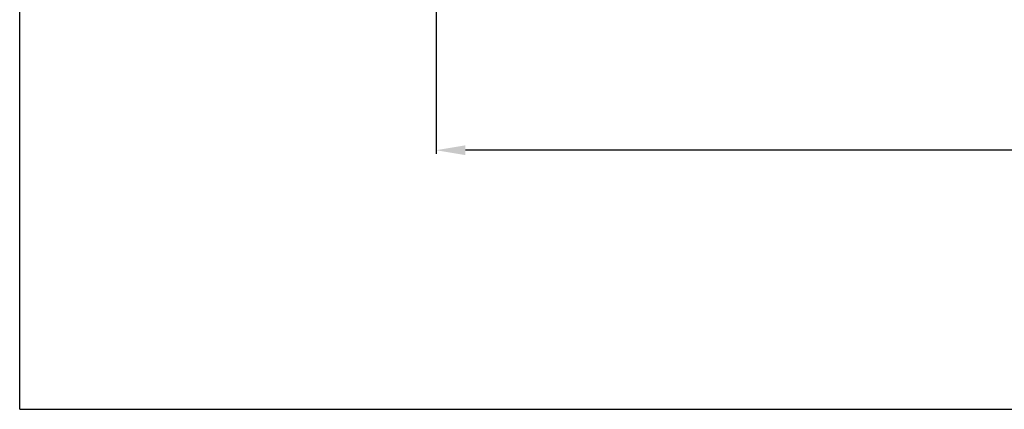
# Model space of a CAD drawing. Extents: x 1409 to 2839, y 680 to 2586.
# Drawn here: x 1409 to 1744, y 680 to 813 of the extents above; entities that cross this region are included whole.
import ezdxf

# ---------------------------------------------------------------- set-up
doc = ezdxf.new("R2010")
doc.units = 0
doc.header["$LTSCALE"] = 0.25
doc.layers.get('0').update_dxf_attribs({"linetype": 'CONTINUOUS'})
doc.layers.get('DEFPOINTS').update_dxf_attribs({"linetype": 'CONTINUOUS'})
doc.layers.add('MATEN', color=1, linetype='CONTINUOUS')
doc.dimstyles.get("Standard").update_dxf_attribs({"dimtxt": 0.18, "dimasz": 0.18, "dimexe": 0.18, "dimexo": 0.0625, "dimgap": 0.09, "dimtad": 0, "dimtih": 1, "dimtoh": 1, "dimzin": 0, "dimcen": 0.09, "dimazin": 3, "dimtfac": 1, "dimtofl": 0, "dimtmove": 0, "dimatfit": 3})

# ---------------------------------------------------------------- blocks, each defined once
blk = doc.blocks.new('*D9')
at = {"color": 0, "linetype": 'BYBLOCK'}
for p, q in [((1550.810146, 878.269708), (1550.810146, 767.238753)), ((2070.810146, 878.269708), (2070.810146, 767.238753)), ((2060.810146, 768.488753), (1560.810146, 768.488753))]:
    blk.add_line(p, q, dxfattribs=at)
for points in [[(1560.810146, 770.155419), (1560.810146, 766.822086), (1550.810146, 768.488753)], [(2060.810146, 770.155419), (2060.810146, 766.822086), (2070.810146, 768.488753)]]:
    blk.add_solid(points, dxfattribs=at)
at = {"layer": 'DEFPOINTS', "color": 0, "linetype": 'BYBLOCK'}
for p in [(1550.810146, 878.894708), (2070.810146, 878.894708), (1550.810146, 768.488753)]:
    blk.add_point(p, dxfattribs=at)
at = {"color": 0}
blk.add_text('520', height=16, dxfattribs=at).set_placement((1778.81, 750.794))

msp = doc.modelspace()

# ---------------------------------------------------------------- linework, layer by layer
for q in [(1408.986948, 2585.749644), (2737.929592, 680.212025)]:
    msp.add_line((1408.986948, 680.212025), q)

# ---------------------------------------------------------------- dimensions: what is measured, and where the dimension line sits
at = {"layer": 'MATEN'}
dim = msp.add_linear_dim(base=(1550.810146, 768.488753), p1=(2070.810146, 878.894708), p2=(1550.810146, 878.894708), dimstyle='Standard', override={"dimtxt": 16, "dimasz": 10, "dimexe": 1.25, "dimexo": 0.625, "dimgap": 2.625, "dimtad": 1, "dimtih": 0, "dimtoh": 0, "dimdec": 2, "dimzin": 8, "dimcen": 2.5, "dimaunit": 1, "dimtofl": 1}, dxfattribs=at)
dim.commit()
dim.dimension.update_dxf_attribs({"geometry": '*D9', "text_midpoint": (1810.810146, 779.113753)})

doc.saveas('drawing.dxf')
